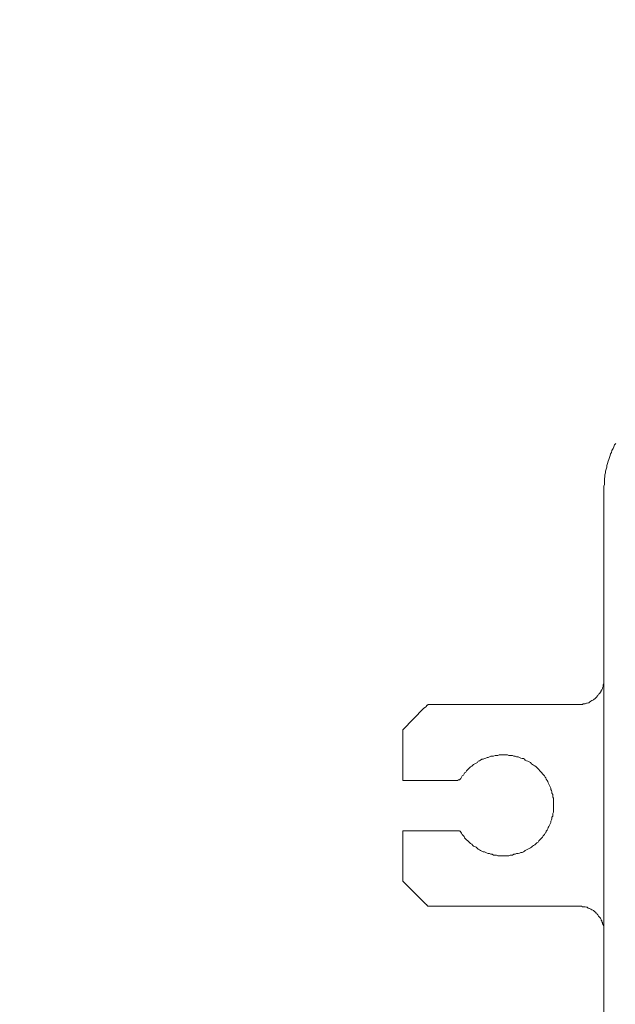
# Model space of a CAD drawing. Units: inches. Extents: x -779 to 1130, y -608 to 308.
# Drawn here: x -378 to -331, y -394 to -315 of the extents above; entities that cross this region are included whole.
import ezdxf

# ---------------------------------------------------------------- set-up
doc = ezdxf.new("R2010")
doc.units = ezdxf.units.IN
doc.header["$MEASUREMENT"] = 0
doc.layers.add('图层 1', color=7, linetype='Continuous')

msp = doc.modelspace()

# ---------------------------------------------------------------- linework, layer by layer
at = {"layer": '图层 1', "color": 7, "lineweight": 9}
for points in [[(-330.857, -349.077), (-330.957, -349.171), (-331.011, -349.322), (-331.061, -349.478), (-331.164, -349.635), (-331.208, -349.779), (-331.267, -349.892), (-331.317, -350.036), (-331.368, -350.186), (-331.418, -350.343), (-331.465, -350.487), (-331.515, -350.656), (-331.568, -350.806), (-331.568, -350.956), (-331.615, -351.101), (-331.671, -351.263), (-331.671, -351.401), (-331.718, -351.564), (-331.718, -351.714), (-331.768, -351.865), (-331.768, -352.028), (-331.768, -352.159), (-331.768, -352.322), (-331.822, -352.472), (-331.822, -352.629), (-331.822, -352.773)], [(-331.822, -377.834), (-331.822, -352.773)], [(-333.795, -369.817), (-333.748, -369.817), (-333.644, -369.817), (-333.594, -369.817), (-333.5, -369.817), (-333.444, -369.773), (-333.341, -369.773), (-333.287, -369.773), (-333.187, -369.723), (-333.14, -369.723), (-333.043, -369.679), (-332.987, -369.679), (-332.937, -369.629), (-332.833, -369.56), (-332.777, -369.51), (-332.733, -369.51), (-332.633, -369.46), (-332.586, -369.403), (-332.533, -369.36), (-332.479, -369.309), (-332.429, -369.253), (-332.379, -369.209), (-332.332, -369.153), (-332.276, -369.103), (-332.229, -369.009), (-332.179, -368.965), (-332.125, -368.915), (-332.072, -368.852), (-332.022, -368.752), (-332.022, -368.702), (-331.972, -368.664), (-331.922, -368.552), (-331.922, -368.501), (-331.872, -368.389), (-331.872, -368.345), (-331.872, -368.245), (-331.822, -368.188), (-331.822, -368.088), (-331.822, -368.05), (-331.822, -367.944), (-331.822, -367.906), (-331.822, -367.794)], [(-346.113, -370.124), (-347.791, -371.846)], [(-346.113, -370.124), (-346.069, -370.074)], [(-346.069, -370.074), (-345.962, -370.017)], [(-345.962, -370.017), (-345.912, -369.973)], [(-345.912, -369.917), (-345.868, -369.867)], [(-345.912, -369.973), (-345.912, -369.917)], [(-345.868, -369.867), (-345.815, -369.867)], [(-345.815, -369.817), (-345.815, -369.817)], [(-345.815, -369.817), (-333.795, -369.817)], [(-345.815, -369.867), (-345.815, -369.817)], [(-347.791, -371.846), (-347.791, -375.855)], [(-343.178, -379.958), (-343.122, -380.058), (-343.078, -380.152), (-342.978, -380.259), (-342.918, -380.309), (-342.874, -380.428), (-342.768, -380.515), (-342.721, -380.578), (-342.617, -380.659), (-342.57, -380.722), (-342.464, -380.822), (-342.42, -380.879), (-342.314, -380.929), (-342.213, -381.029), (-342.163, -381.073), (-342.063, -381.11), (-341.963, -381.173), (-341.859, -381.273), (-341.809, -381.33), (-341.706, -381.38), (-341.603, -381.436), (-341.502, -381.486), (-341.402, -381.543), (-341.299, -381.543), (-341.199, -381.586), (-341.095, -381.637), (-340.995, -381.68), (-340.895, -381.68), (-340.791, -381.731), (-340.694, -381.731), (-340.588, -381.793), (-340.438, -381.793), (-340.337, -381.793), (-340.234, -381.843), (-340.131, -381.843), (-340.037, -381.843), (-339.93, -381.843), (-339.833, -381.843), (-339.723, -381.843), (-339.579, -381.843), (-339.476, -381.843), (-339.373, -381.843), (-339.269, -381.793), (-339.166, -381.793), (-339.072, -381.793), (-338.966, -381.731), (-338.868, -381.731), (-338.765, -381.68), (-338.618, -381.68), (-338.511, -381.637), (-338.411, -381.586), (-338.308, -381.586), (-338.208, -381.543), (-338.104, -381.486), (-338.057, -381.436), (-337.954, -381.38), (-337.854, -381.33), (-337.757, -381.273), (-337.653, -381.223), (-337.55, -381.173), (-337.494, -381.073), (-337.4, -381.029), (-337.296, -380.973), (-337.193, -380.879), (-337.143, -380.822), (-337.036, -380.772), (-336.989, -380.659), (-336.895, -380.578), (-336.839, -380.515), (-336.739, -380.428), (-336.686, -380.371), (-336.639, -380.259), (-336.538, -380.152), (-336.485, -380.058), (-336.432, -380.021), (-336.385, -379.902), (-336.328, -379.808), (-336.275, -379.701), (-336.231, -379.601), (-336.178, -379.507), (-336.128, -379.407), (-336.084, -379.313), (-336.034, -379.206), (-336.034, -379.093), (-335.975, -378.987), (-335.931, -378.906), (-335.931, -378.78), (-335.874, -378.693), (-335.874, -378.599), (-335.874, -378.486), (-335.821, -378.392), (-335.821, -378.298), (-335.821, -378.135), (-335.821, -378.041), (-335.821, -377.922), (-335.821, -377.834), (-335.821, -377.722), (-335.821, -377.628), (-335.821, -377.521), (-335.821, -377.434), (-335.821, -377.277), (-335.874, -377.177), (-335.874, -377.064), (-335.874, -376.964), (-335.931, -376.87), (-335.931, -376.757), (-335.975, -376.657), (-336.034, -376.575), (-336.034, -376.463), (-336.084, -376.362), (-336.128, -376.262), (-336.178, -376.162), (-336.231, -376.043), (-336.275, -375.955), (-336.328, -375.855), (-336.385, -375.749), (-336.432, -375.655), (-336.485, -375.598), (-336.538, -375.492), (-336.639, -375.392), (-336.686, -375.341), (-336.739, -375.254), (-336.839, -375.141), (-336.895, -375.091), (-336.989, -374.991), (-337.036, -374.941), (-337.143, -374.84), (-337.193, -374.778), (-337.296, -374.69), (-337.4, -374.64), (-337.494, -374.59), (-337.55, -374.533), (-337.653, -374.427), (-337.757, -374.371), (-337.854, -374.327), (-337.954, -374.289), (-338.057, -374.239), (-338.104, -374.176), (-338.208, -374.126), (-338.308, -374.126), (-338.411, -374.082), (-338.511, -374.026), (-338.618, -373.982), (-338.765, -373.982), (-338.868, -373.938), (-338.966, -373.938), (-339.072, -373.869), (-339.166, -373.869), (-339.269, -373.869), (-339.373, -373.869), (-339.476, -373.819), (-339.579, -373.819), (-339.723, -373.819), (-339.833, -373.819), (-339.93, -373.819), (-340.037, -373.819), (-340.131, -373.819), (-340.234, -373.869), (-340.337, -373.869), (-340.438, -373.869), (-340.588, -373.938), (-340.694, -373.938), (-340.791, -373.938), (-340.895, -373.982), (-340.995, -374.026), (-341.095, -374.026), (-341.199, -374.082), (-341.299, -374.126), (-341.402, -374.176), (-341.502, -374.176), (-341.603, -374.239), (-341.706, -374.289), (-341.809, -374.327), (-341.859, -374.427), (-341.963, -374.483), (-342.063, -374.533), (-342.163, -374.59), (-342.213, -374.64), (-342.314, -374.728), (-342.42, -374.778), (-342.464, -374.84), (-342.57, -374.941), (-342.617, -374.991), (-342.721, -375.091), (-342.768, -375.191), (-342.874, -375.254), (-342.918, -375.341), (-342.978, -375.442), (-343.078, -375.492), (-343.122, -375.598), (-343.178, -375.699)], [(-343.425, -375.855), (-343.382, -375.805), (-343.328, -375.805), (-343.275, -375.805), (-343.225, -375.749), (-343.178, -375.699)], [(-347.791, -375.855), (-343.425, -375.855)], [(-331.822, -470.683), (-331.822, -377.834)], [(-347.791, -379.864), (-347.791, -383.867)], [(-343.425, -379.864), (-347.791, -379.864)], [(-343.178, -379.958), (-343.225, -379.902), (-343.275, -379.902), (-343.275, -379.864), (-343.328, -379.864), (-343.382, -379.864), (-343.425, -379.864)], [(-347.791, -383.867), (-346.113, -385.545)], [(-346.069, -385.583), (-346.113, -385.545)], [(-346.015, -385.639), (-346.069, -385.583)], [(-345.962, -385.683), (-346.015, -385.639)], [(-345.912, -385.733), (-345.962, -385.683)], [(-345.868, -385.796), (-345.912, -385.733)], [(-345.868, -385.796), (-345.868, -385.796)], [(-345.815, -385.846), (-345.868, -385.796)], [(-345.815, -385.846), (-345.815, -385.846)], [(-345.815, -385.846), (-345.815, -385.846)], [(-333.795, -385.846), (-345.815, -385.846)], [(-331.822, -387.831), (-331.822, -387.775), (-331.822, -387.675), (-331.822, -387.625), (-331.822, -387.512), (-331.822, -387.462), (-331.872, -387.368), (-331.872, -387.305), (-331.922, -387.261), (-331.922, -387.161), (-331.972, -387.105), (-331.972, -387.011), (-332.022, -386.967), (-332.022, -386.904), (-332.072, -386.81), (-332.125, -386.76), (-332.179, -386.704), (-332.229, -386.654), (-332.276, -386.554), (-332.332, -386.491), (-332.379, -386.441), (-332.429, -386.403), (-332.479, -386.341), (-332.533, -386.297), (-332.586, -386.247), (-332.633, -386.19), (-332.733, -386.153), (-332.777, -386.153), (-332.833, -386.103), (-332.937, -386.046), (-332.987, -386.046), (-333.043, -386.002), (-333.14, -385.94), (-333.187, -385.94), (-333.287, -385.896), (-333.341, -385.896), (-333.444, -385.896), (-333.5, -385.896), (-333.594, -385.846), (-333.644, -385.846), (-333.748, -385.846), (-333.795, -385.846)]]:
    msp.add_lwpolyline(points, dxfattribs=at)
msp.add_open_spline([(-177.109, -273.686), (-177.109, -273.686), (-177.109, -301.529), (-177.109, -301.529), (-177.109, -318.773), (-167.763, -317.921), (-146.285, -317.921), (-124.806, -317.921), (-124.333, -302.719), (-124.333, -302.719), (-124.333, -302.719), (-124.333, -49.987), (-124.333, -41.738), (-124.333, -33.488), (-132.517, -33.557), (-132.517, -33.557), (-132.517, -33.557), (-403.931, -33.557), (-409.017, -33.557), (-409.017, -33.557), (-413.94, -33.382), (-413.94, -27.719), (-413.94, -22.069), (-413.94, 32.576), (-413.94, 32.576), (-413.94, 32.576), (-414.341, 37.381), (-419.145, 37.381), (-423.95, 37.381), (-439.215, 37.381), (-439.215, 37.381)], degree=3, knots=[0, 0, 0, 0, 1, 1, 1, 2, 2, 2, 3, 3, 3, 4, 4, 4, 5, 5, 5, 6, 6, 6, 7, 7, 7, 8, 8, 8, 9, 9, 9, 10, 10, 10, 10], dxfattribs=at)

doc.saveas('drawing.dxf')
